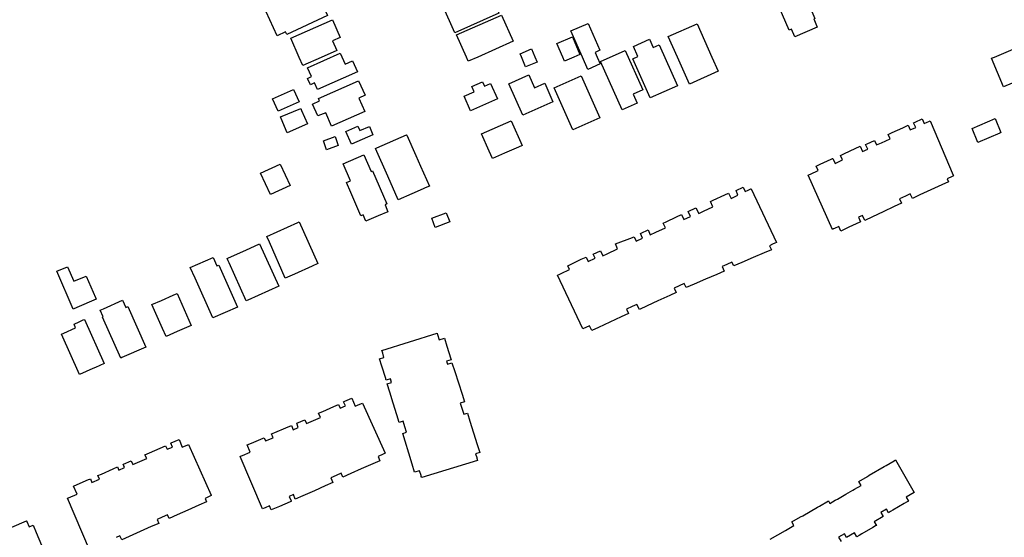
# Model space of a CAD drawing. Units: inches. Extents: x 326258 to 344137, y 4677707 to 4689665.
# Drawn here: x 330144 to 330416, y 4685367 to 4685510 of the extents above; entities that cross this region are included whole.
import ezdxf

# ---------------------------------------------------------------- set-up
doc = ezdxf.new("R2010")
doc.units = ezdxf.units.IN
doc.header["$MEASUREMENT"] = 0
doc.layers.add('BuildingFootPrints', color=7, linetype='Continuous')

msp = doc.modelspace()

# ---------------------------------------------------------------- linework, layer by layer
at = {"layer": 'BuildingFootPrints'}
for points in [[(330212.2184, 4685512.5519), (330214.5808, 4685513.6486), (330214.2992, 4685514.2553), (330223.5096, 4685518.5315), (330224.9325, 4685515.4676), (330226.9375, 4685516.3987), (330229.2058, 4685511.5136), (330217.8942, 4685506.2616), (330217.5644, 4685506.97), (330215.2985, 4685505.9177), (330212.2184, 4685512.5519)], [(330260.955, 4685514.3318), (330273.0731, 4685519.7419), (330276.4832, 4685512.1028), (330264.3655, 4685506.6931), (330260.955, 4685514.3318)], [(330352.8543, 4685516.6217), (330360.0058, 4685519.6865), (330363.8691, 4685510.6726), (330363.588, 4685510.5521), (330364.5517, 4685508.3013), (330358.3029, 4685505.6234), (330357.3981, 4685507.7358), (330356.7765, 4685507.4693), (330352.8543, 4685516.6217)], [(330221.3785, 4685499.8735), (330219.0242, 4685505.2544), (330230.5646, 4685510.3031), (330232.6933, 4685505.4378), (330230.5597, 4685504.5043), (330231.7551, 4685501.7711), (330227.4174, 4685499.8735), (330222.3487, 4685497.656), (330221.3785, 4685499.8735)], [(330267.5565, 4685500), (330264.8461, 4685506.1171), (330277.3005, 4685511.6352), (330280.5244, 4685504.3569), (330270.6923, 4685500), (330268.0711, 4685498.8385), (330267.5565, 4685500)], [(330299.6169, 4685500), (330296.4317, 4685507.23), (330301.1997, 4685509.3306), (330304.4804, 4685501.8833), (330303.1463, 4685501.2954), (330303.7173, 4685500), (330304.5483, 4685498.1149), (330301.1139, 4685496.6019), (330299.6169, 4685500)], [(330325.892, 4685500), (330323.3636, 4685505.6879), (330331.3292, 4685509.2283), (330335.4298, 4685500), (330337.1734, 4685496.076), (330329.2099, 4685492.5361), (330325.892, 4685500)], [(330294.1899, 4685500), (330292.5913, 4685503.7644), (330296.8809, 4685505.5854), (330298.9493, 4685500.7129), (330297.2703, 4685500), (330294.6605, 4685498.8918), (330294.1899, 4685500)], [(330320.8017, 4685503.4032), (330325.8713, 4685492.0027), (330318.3923, 4685488.677), (330313.5745, 4685499.5112), (330314.9623, 4685500.1284), (330313.7038, 4685502.9584), (330318.148, 4685504.9347), (330319.1529, 4685502.675), (330320.8017, 4685503.4032)], [(330412.7161, 4685499.6674), (330413.5068, 4685500), (330423.6811, 4685504.2795), (330423.95, 4685503.6397), (330424.7368, 4685503.9704), (330425.9146, 4685501.1686), (330425.3131, 4685500.9151), (330425.698, 4685500), (330427.1974, 4685496.4351), (330416.0481, 4685491.7456), (330412.7161, 4685499.6674)], [(330282.7518, 4685500.075), (330282.3917, 4685500.9201), (330285.5603, 4685502.2704), (330286.4959, 4685500.075), (330287.1109, 4685498.6318), (330283.9419, 4685497.281), (330282.7518, 4685500.075)], [(330304.6575, 4685498.7922), (330311.4609, 4685501.8176), (330316.2921, 4685490.9531), (330313.6355, 4685489.7718), (330314.7797, 4685487.1988), (330310.6397, 4685485.3578), (330304.6575, 4685498.7922)], [(330234.0226, 4685498.0318), (330236.1045, 4685498.9576), (330237.4447, 4685495.9436), (330226.387, 4685491.0264), (330225.5881, 4685492.8231), (330224.4384, 4685492.3119), (330223.6427, 4685494.1013), (330224.7766, 4685494.6055), (330223.6843, 4685497.0619), (330232.6677, 4685501.1002), (330234.0226, 4685498.0318)], [(330226.506, 4685483.7016), (330225.0397, 4685486.9991), (330226.9953, 4685487.8688), (330226.7088, 4685488.5247), (330237.7547, 4685493.4485), (330239.5419, 4685489.427), (330237.8036, 4685488.654), (330239.449, 4685484.9539), (330230.3229, 4685480.8957), (330228.6707, 4685484.611), (330226.506, 4685483.7016)], [(330291.4887, 4685487.6037), (330283.1533, 4685483.8972), (330279.2836, 4685492.5992), (330284.7891, 4685495.0474), (330286.3643, 4685491.5051), (330289.2465, 4685492.7867), (330291.4887, 4685487.6037)], [(330291.8631, 4685491.4797), (330299.2934, 4685494.7838), (330304.4679, 4685483.1474), (330297.0222, 4685479.8365), (330291.8631, 4685491.4797)], [(330219.8204, 4685490.9899), (330221.3256, 4685487.605), (330215.5102, 4685485.019), (330213.9972, 4685488.4214), (330219.8204, 4685490.9899)], [(330268.7075, 4685485.1507), (330266.91, 4685489.1928), (330269.6738, 4685490.4219), (330269.036, 4685491.8562), (330271.9741, 4685493.1627), (330272.5285, 4685491.9159), (330274.2386, 4685492.6763), (330276.1205, 4685488.4442), (330268.7075, 4685485.1507)], [(330222.0297, 4685485.2309), (330223.6297, 4685481.4809), (330218.0097, 4685479.0709), (330216.3497, 4685482.9609), (330216.1597, 4685483.4209), (330221.7797, 4685485.8109), (330222.0297, 4685485.2309)], [(330373.24, 4685452.89), (330371.05, 4685451.85), (330370.46, 4685453.1), (330369.32, 4685452.56), (330369.06, 4685452.45), (330368.75, 4685452.29), (330362.06, 4685467.36), (330362.43, 4685467.54), (330362.66, 4685467.64), (330364.77, 4685468.64), (330364.23, 4685469.83), (330365.38, 4685470.36), (330368.39, 4685471.75), (330368.73, 4685471.9), (330368.81, 4685471.94), (330369.45, 4685470.57), (330371.55, 4685471.57), (330370.98, 4685472.79), (330372.08, 4685473.3), (330375, 4685474.66), (330376.38, 4685475.3), (330377.04, 4685473.88), (330378.47, 4685474.55), (330377.89, 4685475.8), (330378.35, 4685476.01), (330380.36, 4685476.95), (330380.95, 4685475.67), (330382.26, 4685476.27), (330384.72, 4685477.41), (330384.17, 4685478.59), (330385.28, 4685479.1), (330388.22, 4685480.46), (330389.66, 4685481.13), (330390.26, 4685479.84), (330391.76, 4685480.52), (330391.16, 4685481.8), (330391.56, 4685481.99), (330393.49, 4685482.88), (330394.09, 4685481.59), (330394.87, 4685481.95), (330395.42, 4685482.21), (330395.77, 4685482.35), (330402.09, 4685467.28), (330402.15, 4685467.14), (330401.8, 4685466.98), (330400.4, 4685466.35), (330400.8, 4685465.51), (330398.97, 4685464.67), (330395.94, 4685463.27), (330392.86, 4685461.84), (330390.82, 4685460.89), (330390.23, 4685462.14), (330388.95, 4685461.54), (330387.27, 4685460.75), (330387.82, 4685459.58), (330385.82, 4685458.64), (330382.72, 4685457.19), (330379.79, 4685455.81), (330377.69, 4685454.82), (330377.04, 4685456.2), (330375.94, 4685455.68), (330376.52, 4685454.44), (330376.33, 4685454.35), (330373.24, 4685452.89)], [(330413.67, 4685482.98), (330415.32, 4685479.11), (330414.96, 4685478.95), (330408.96, 4685476.39), (330407.32, 4685480.25), (330413.67, 4685482.98)], [(330234.2517, 4685479.4158), (330237.5463, 4685480.8519), (330238.0759, 4685479.637), (330240.7392, 4685480.7979), (330241.7408, 4685478.4999), (330235.783, 4685475.9029), (330234.2517, 4685479.4158)], [(330281.99, 4685475.11), (330278.12, 4685473.4), (330274.81, 4685471.93), (330273.89, 4685473.97), (330271.76, 4685478.74), (330279.93, 4685482.34), (330282.94, 4685475.52), (330281.99, 4685475.11)], [(330228.0366, 4685476.8262), (330231.2568, 4685477.9972), (330232.1483, 4685475.5454), (330228.9282, 4685474.3745), (330228.0366, 4685476.8262)], [(330245.8093, 4685467.0532), (330242.4093, 4685474.7332), (330242.8393, 4685474.9232), (330251.0193, 4685478.5132), (330251.0593, 4685478.4232), (330253.5493, 4685472.8032), (330254.8693, 4685469.8332), (330257.3193, 4685464.2832), (330256.1893, 4685463.7932), (330255.6093, 4685463.5332), (330252.4393, 4685462.1432), (330248.6893, 4685460.4732), (330245.8093, 4685467.0532)], [(330239.9833, 4685454.66), (330239.7733, 4685454.56), (330239.0133, 4685456.35), (330238.3933, 4685456.09), (330235.6533, 4685462.49), (330234.4533, 4685465.25), (330235.5133, 4685465.71), (330233.4833, 4685470.43), (330239.1933, 4685472.93), (330241.2233, 4685468.37), (330241.6133, 4685468.54), (330245.5833, 4685459.37), (330245.0733, 4685459.15), (330245.8933, 4685457.2), (330243.1933, 4685456.04), (330239.9833, 4685454.66)], [(330210.6449, 4685467.9172), (330216.1106, 4685470.4099), (330218.8186, 4685464.4719), (330213.4145, 4685462.0074), (330210.6449, 4685467.9172)], [(330299.7332, 4685424.7845), (330292.75, 4685439.63), (330293.22, 4685439.85), (330293.79, 4685440.12), (330296.1, 4685441.2), (330295.61, 4685442.25), (330296.31, 4685442.59), (330299.32, 4685444.04), (330300.63, 4685444.66), (330301.22, 4685443.42), (330303.16, 4685444.34), (330302.63, 4685445.47), (330304.6, 4685446.39), (330305.24, 4685445.03), (330306.46, 4685445.6), (330309.36, 4685446.95), (330308.73, 4685448.31), (330309.53, 4685448.62), (330312.77, 4685449.84), (330313.91, 4685450.28), (330314.46, 4685449.1), (330316.25, 4685449.93), (330315.66, 4685451.19), (330315.91, 4685451.31), (330317.78, 4685452.18), (330318.39, 4685450.84), (330319.9, 4685451.53), (330322.59, 4685452.79), (330321.99, 4685454.07), (330322.79, 4685454.44), (330325.63, 4685455.76), (330327.04, 4685456.42), (330327.7, 4685455.03), (330329.51, 4685455.87), (330328.84, 4685457.28), (330331.02, 4685458.3), (330331.76, 4685456.72), (330333.08, 4685457.33), (330335.71, 4685458.58), (330335.03, 4685460.01), (330335.8, 4685460.37), (330338.98, 4685461.88), (330340.02, 4685462.36), (330340.71, 4685460.9), (330342.62, 4685461.79), (330342.09, 4685463.08), (330344.07, 4685464), (330344.63, 4685462.8), (330345.46, 4685463.2), (330346.18, 4685463.53), (330346.26, 4685463.57), (330353.26, 4685448.73), (330352.83, 4685448.53), (330352.21, 4685448.23), (330351.32, 4685447.81), (330351.87, 4685446.65), (330349.82, 4685445.79), (330346.81, 4685444.5), (330343.69, 4685443.17), (330341.47, 4685442.21), (330340.96, 4685443.28), (330339.56, 4685442.64), (330338.24, 4685442.02), (330338.84, 4685440.73), (330336.74, 4685439.84), (330333.68, 4685438.54), (330330.56, 4685437.2), (330328.26, 4685436.22), (330327.74, 4685437.33), (330326.38, 4685436.71), (330324.97, 4685436.05), (330325.53, 4685434.84), (330323.79, 4685434.04), (330320.44, 4685432.51), (330317.55, 4685431.18), (330315.36, 4685430.17), (330314.71, 4685431.58), (330313.4, 4685430.97), (330311.85, 4685430.25), (330312.41, 4685429.05), (330310.37, 4685428.12), (330307.24, 4685426.66), (330304.06, 4685425.19), (330302.24, 4685424.34), (330301.63, 4685425.66), (330299.7332, 4685424.7845)], [(330257.9806, 4685455.4116), (330262.0063, 4685456.9157), (330262.9553, 4685454.3759), (330258.9296, 4685452.8718), (330257.9806, 4685455.4116)], [(330220.0392, 4685439.9351), (330217.5092, 4685438.7951), (330213.1392, 4685448.7451), (330212.4192, 4685450.3551), (330220.9892, 4685454.2151), (330221.3692, 4685454.3751), (330226.5392, 4685442.8551), (330224.9492, 4685442.1451), (330220.0392, 4685439.9351)], [(330201.6862, 4685443.6551), (330201.4162, 4685444.2651), (330201.8462, 4685444.4451), (330206.5562, 4685446.5651), (330210.4162, 4685448.2951), (330215.7462, 4685436.5951), (330207.1462, 4685432.7451), (330206.6962, 4685432.5351), (330201.9562, 4685443.0951), (330201.6862, 4685443.6551)], [(330192.5513, 4685438.7999), (330191.2313, 4685441.7499), (330197.6013, 4685444.5299), (330198.6213, 4685442.1999), (330199.1813, 4685442.4399), (330204.2913, 4685430.8099), (330197.4513, 4685427.8099), (330192.5513, 4685438.7999)], [(330159.93, 4685430.74), (330158.87, 4685430.28), (330154.4, 4685440.74), (330157.35, 4685441.97), (330159.02, 4685437.95), (330162.51, 4685439.41), (330165.06, 4685433.5), (330165.26, 4685433.02), (330159.93, 4685430.74)], [(330180.6059, 4685431.4951), (330183.2559, 4685432.6751), (330186.4859, 4685434.1051), (330187.5959, 4685434.6051), (330191.4659, 4685425.7351), (330187.6459, 4685424.0451), (330184.5559, 4685422.6551), (330183.5359, 4685424.9351), (330180.6059, 4685431.4951)], [(330173.4271, 4685430.7025), (330174.0282, 4685430.9601), (330178.9182, 4685419.7301), (330172.3382, 4685416.8401), (330172.0082, 4685416.6901), (330167.0282, 4685428.0201), (330167.1982, 4685428.1001), (330166.3582, 4685430.0001), (330167.2182, 4685430.3801), (330172.5382, 4685432.7101), (330173.4271, 4685430.7025)], [(330161.6803, 4685427.2525), (330161.9903, 4685427.4025), (330167.4003, 4685415.1825), (330165.0703, 4685414.1525), (330164.3303, 4685413.8325), (330160.6103, 4685412.1725), (330155.6303, 4685423.3425), (330156.2703, 4685423.6225), (330159.5503, 4685425.0925), (330159.1103, 4685426.0925), (330160.5503, 4685426.7425), (330161.6803, 4685427.2525)], [(330263.2581, 4685416.5226), (330263.34, 4685416.23), (330262.06, 4685415.83), (330262.32, 4685415), (330263.57, 4685415.4), (330264.34, 4685413.01), (330265.36, 4685409.83), (330266.37, 4685406.71), (330267.04, 4685404.62), (330265.88, 4685404.26), (330266.42, 4685402.54), (330266.86, 4685401.15), (330267.84, 4685401.45), (330268.53, 4685399.29), (330270.56, 4685392.81), (330271.26, 4685390.56), (330270.1, 4685390.19), (330270.41, 4685389.21), (330270.46, 4685389.03), (330270.67, 4685388.34), (330255.21, 4685383.63), (330255.1, 4685383.97), (330255.04, 4685384.19), (330254.62, 4685385.54), (330253.26, 4685385.13), (330252.59, 4685387.32), (330251.67, 4685390.37), (330250.63, 4685393.72), (330249.98, 4685395.86), (330251.04, 4685396.19), (330250.55, 4685397.72), (330250.08, 4685399.22), (330249.02, 4685398.88), (330248.36, 4685401), (330247.33, 4685404.26), (330246.38, 4685407.28), (330245.67, 4685409.56), (330246.85, 4685409.92), (330246.54, 4685410.94), (330245.42, 4685410.59), (330245.34, 4685410.89), (330245.3, 4685411.02), (330244.21, 4685414.45), (330243.56, 4685416.5), (330244.77, 4685416.88), (330244.42, 4685418.06), (330244.33, 4685418.38), (330244.19, 4685418.77), (330259.45, 4685423.57), (330259.57, 4685423.2), (330260.03, 4685421.72), (330261.47, 4685422.18), (330262.16, 4685420.01), (330263.2581, 4685416.5226)], [(330238.14, 4685403.96), (330238.85, 4685404.26), (330245.12, 4685390.39), (330244.78, 4685390.25), (330244.54, 4685390.14), (330243.15, 4685389.52), (330243.68, 4685388.32), (330241.73, 4685387.46), (330238.51, 4685386.04), (330235.58, 4685384.75), (330233.39, 4685383.78), (330232.91, 4685384.83), (330231.56, 4685384.22), (330230.12, 4685383.56), (330230.69, 4685382.29), (330228.53, 4685381.35), (330225.55, 4685380.03), (330222.34, 4685378.62), (330220.28, 4685377.7), (330219.74, 4685378.93), (330218.62, 4685378.44), (330219.16, 4685377.19), (330219.2, 4685377.09), (330218.85, 4685376.94), (330215.86, 4685375.67), (330213.64, 4685374.72), (330213.18, 4685375.82), (330211.91, 4685375.29), (330211.66, 4685375.19), (330211.18, 4685374.98), (330205, 4685389.45), (330205.17, 4685389.53), (330205.65, 4685389.72), (330207.81, 4685390.64), (330206.97, 4685392.68), (330208.14, 4685393.17), (330211.37, 4685394.54), (330211.68, 4685394.67), (330212.04, 4685393.81), (330214.11, 4685394.68), (330213.66, 4685395.73), (330214.64, 4685396.14), (330217.64, 4685397.4), (330219.18, 4685398.05), (330219.68, 4685396.87), (330221.08, 4685397.47), (330220.67, 4685398.68), (330222.93, 4685399.66), (330223.38, 4685398.63), (330227.23, 4685400.26), (330226.71, 4685401.47), (330227.84, 4685401.97), (330230.9, 4685403.3), (330232.23, 4685403.88), (330232.68, 4685402.84), (330234.12, 4685403.47), (330233.62, 4685404.62), (330233.95, 4685404.75), (330235.88, 4685405.59), (330236.82, 4685403.38), (330238.14, 4685403.96)]]:
    msp.add_lwpolyline(points, close=True, dxfattribs=at)
for points in [[(330163.42, 4685363.69), (330157.3, 4685377.91), (330157.56, 4685378.02), (330159.97, 4685379.05), (330159.01, 4685381.28), (330159.98, 4685381.7), (330163.15, 4685383.08), (330163.45, 4685383.21), (330163.65, 4685383.3), (330164.07, 4685382.33), (330166.14, 4685383.23), (330165.73, 4685384.2), (330166.75, 4685384.64), (330169.9, 4685386.03), (330171.15, 4685386.58), (330171.52, 4685385.74), (330173.05, 4685386.42), (330172.66, 4685387.32), (330172.79, 4685387.38), (330174.95, 4685388.31), (330175.39, 4685387.29), (330179.2, 4685388.92), (330178.73, 4685389.97), (330179.98, 4685390.51), (330184.42, 4685392.42), (330184.82, 4685391.47), (330186.34, 4685392.1), (330185.88, 4685393.21), (330185.96, 4685393.25), (330188.14, 4685394.16), (330189.01, 4685392.1), (330190.55, 4685392.73), (330190.55, 4685392.73), (330190.76, 4685392.83), (330197, 4685378.75), (330197.04, 4685378.66), (330196.62, 4685378.47), (330195.32, 4685377.9), (330195.73, 4685376.98), (330193.65, 4685376.06), (330190.58, 4685374.68), (330187.58, 4685373.33), (330185.39, 4685372.35), (330184.92, 4685373.38), (330183.44, 4685372.73), (330182.05, 4685372.09), (330182.54, 4685370.99), (330180.48, 4685370.08), (330177.44, 4685368.71), (330174.39, 4685367.34), (330172.3, 4685366.4), (330171.8, 4685367.51), (330170.77, 4685367.05)], [(330351.54, 4685366.62), (330355.79, 4685369.05), (330356.26, 4685369.32), (330358.1, 4685370.36), (330357.53, 4685371.38), (330359.94, 4685372.76), (330360.51, 4685373.09), (330364.58, 4685375.44), (330365.15, 4685375.77), (330367.62, 4685377.2), (330368.01, 4685376.5), (330369.5, 4685377.36), (330370.09, 4685377.69), (330372.41, 4685379.03), (330374.35, 4685380.16), (330374.79, 4685380.41), (330376.63, 4685381.48), (330376, 4685382.59), (330378.38, 4685383.99), (330378.92, 4685384.31), (330383, 4685386.7), (330383.55, 4685387.03), (330385.75, 4685388.32), (330386.13, 4685388.54), (330391.31, 4685379.54), (330389.08, 4685378.25), (330389.74, 4685377.11), (330389.22, 4685376.82), (330388.6, 4685376.46), (330385.43, 4685374.62), (330384.77, 4685374.24), (330384.23, 4685373.92), (330383.65, 4685374.92), (330382.1, 4685374.02), (330382.77, 4685372.86), (330380.31, 4685371.43), (330380.9, 4685370.41), (330380.63, 4685370.26), (330379.9, 4685369.84), (330376.84, 4685368.08), (330376.12, 4685367.67), (330375.46, 4685367.29), (330374.86, 4685368.33), (330372.65, 4685367.05), (330372.06, 4685368.08), (330370.43, 4685367.15), (330371.12, 4685365.94)], [(330130.94, 4685365.2), (330146, 4685371.7), (330146.05, 4685371.59), (330146.09, 4685371.47), (330146.72, 4685370.01), (330147.78, 4685370.46), (330148.63, 4685368.46), (330151.3, 4685362.13)]]:
    msp.add_lwpolyline(points, dxfattribs=at)

doc.saveas('drawing.dxf')
